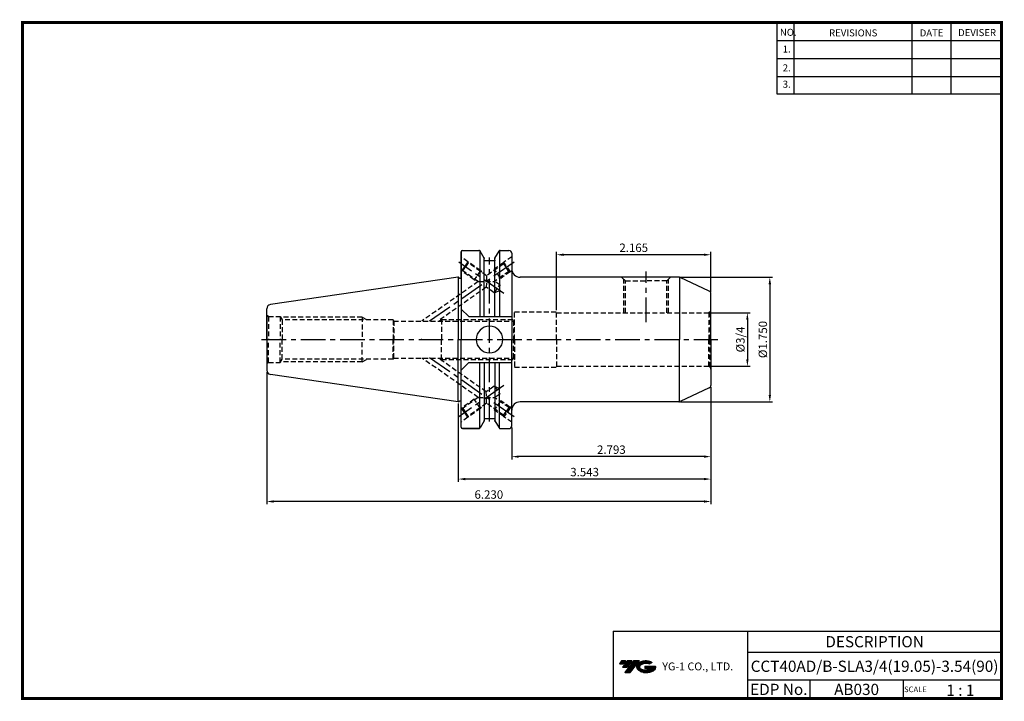
# Model space of a CAD drawing. Extents: x -1 to 350, y 0 to 243.
import ezdxf
from ezdxf.enums import TextEntityAlignment as Align

# ---------------------------------------------------------------- set-up
doc = ezdxf.new("R2010")
doc.units = 0
doc.header["$LTSCALE"] = 7
doc.header["$MEASUREMENT"] = 0
doc.linetypes.add('CENTER', pattern=[2, 1.25, -0.25, 0.25, -0.25])
doc.linetypes.add('HIDDEN', pattern=[0.375, 0.25, -0.125])
doc.layers.get('0').update_dxf_attribs({"linetype": 'CONTINUOUS'})
doc.layers.get('DEFPOINTS').update_dxf_attribs({"linetype": 'CONTINUOUS'})
doc.layers.add('가는선', color=1, linetype='CONTINUOUS')
doc.styles.get("Standard").update_dxf_attribs({"font": 'ISOCP', "height": 3, "bigfont": 'WHGTXT.SHX'})
doc.dimstyles.new('ISO-25$0', dxfattribs={"dimtxt": 3, "dimasz": 2.5, "dimexe": 1.25, "dimexo": 0.625, "dimtad": 1, "dimlfac": 25.4, "dimdsep": 46, "dimtxsty": 'STANDARD', "dimcen": 2.5, "dimclrd": 2, "dimclre": 2, "dimclrt": 3, "dimadec": 0, "dimazin": 0, "dimtfac": 1, "dimtmove": 0, "dimatfit": 3, "dimfxl": 1, "dimtvp": 1, "dimtolj": 1, "dimtzin": 0, "dimarcsym": 0})

# ---------------------------------------------------------------- blocks, each defined once
blk = doc.blocks.new('*D228')
at = {"color": 2, "linetype": 'Continuous', "lineweight": -2}
for p, q in [((245.37, 138), (259.76, 138)), ((258.76, 135.5), (258.76, 121.45)), ((245.37, 118.95), (259.76, 118.95))]:
    blk.add_line(p, q, dxfattribs=at)
at = {"color": 2, "linetype": 'Continuous'}
for points in [[(258.34, 135.5), (259.18, 135.5), (258.76, 138)], [(258.34, 121.45), (259.18, 121.45), (258.76, 118.95)]]:
    blk.add_solid(points, dxfattribs=at)
at = {"layer": 'DEFPOINTS', "color": 0, "linetype": 'Continuous'}
for p in [(244.77, 138), (244.77, 118.95), (258.76, 118.95)]:
    blk.add_point(p, dxfattribs=at)
at = {"color": 3, "linetype": 'Continuous', "insert": (256.66, 128.48), "char_height": 3, "attachment_point": 5, "rotation": 90}
blk.add_mtext('%%C3/4', dxfattribs=at)
blk = doc.blocks.new('*D229')
at = {"color": 2, "linetype": 'Continuous', "lineweight": -2}
for p, q in [((234.95, 150.7), (267.76, 150.7)), ((266.76, 148.2), (266.76, 108.75)), ((234.95, 106.25), (267.76, 106.25))]:
    blk.add_line(p, q, dxfattribs=at)
at = {"color": 2, "linetype": 'Continuous'}
for points in [[(266.34, 148.2), (267.18, 148.2), (266.76, 150.7)], [(266.34, 108.75), (267.18, 108.75), (266.76, 106.25)]]:
    blk.add_solid(points, dxfattribs=at)
at = {"layer": 'DEFPOINTS', "color": 0, "linetype": 'Continuous'}
for p in [(234.35, 150.7), (234.35, 106.25), (266.76, 106.25)]:
    blk.add_point(p, dxfattribs=at)
at = {"color": 3, "linetype": 'Continuous', "insert": (264.66, 128.48), "char_height": 3, "attachment_point": 5, "rotation": 90}
blk.add_mtext('%%C1.750', dxfattribs=at)
blk = doc.blocks.new('*D230')
at = {"color": 2, "linetype": 'Continuous', "lineweight": -2}
for p, q in [((245.77, 111.52), (245.77, 85.73)), ((174.82, 97.13), (174.82, 85.73)), ((243.27, 86.73), (177.32, 86.73))]:
    blk.add_line(p, q, dxfattribs=at)
at = {"color": 2, "linetype": 'Continuous'}
for points in [[(177.32, 87.15), (177.32, 86.31), (174.82, 86.73)], [(243.27, 87.15), (243.27, 86.31), (245.77, 86.73)]]:
    blk.add_solid(points, dxfattribs=at)
at = {"layer": 'DEFPOINTS', "color": 0, "linetype": 'Continuous'}
for p in [(245.77, 112.12), (174.82, 97.73), (174.82, 86.73)]:
    blk.add_point(p, dxfattribs=at)
at = {"color": 3, "linetype": 'Continuous', "insert": (210.3, 88.83), "char_height": 3, "attachment_point": 5}
blk.add_mtext('2.793', dxfattribs=at)
blk = doc.blocks.new('*D231')
at = {"color": 2, "linetype": 'Continuous', "lineweight": -2}
for p, q in [((245.77, 111.52), (245.77, 77.73)), ((155.77, 105.65), (155.77, 77.73)), ((243.27, 78.73), (158.27, 78.73))]:
    blk.add_line(p, q, dxfattribs=at)
at = {"color": 2, "linetype": 'Continuous'}
for points in [[(158.27, 79.15), (158.27, 78.31), (155.77, 78.73)], [(243.27, 79.15), (243.27, 78.31), (245.77, 78.73)]]:
    blk.add_solid(points, dxfattribs=at)
at = {"layer": 'DEFPOINTS', "color": 0, "linetype": 'Continuous'}
for p in [(245.77, 112.12), (155.77, 106.25), (155.77, 78.73)]:
    blk.add_point(p, dxfattribs=at)
at = {"color": 3, "linetype": 'Continuous', "insert": (200.77, 80.83), "char_height": 3, "attachment_point": 5}
blk.add_mtext('3.543', dxfattribs=at)
blk = doc.blocks.new('*D232')
at = {"color": 2, "linetype": 'Continuous', "lineweight": -2}
for p, q in [((87.52, 116.9), (87.52, 69.73)), ((245.77, 111.52), (245.77, 69.73)), ((243.27, 70.73), (90.02, 70.73))]:
    blk.add_line(p, q, dxfattribs=at)
at = {"color": 2, "linetype": 'Continuous'}
for points in [[(90.02, 71.15), (90.02, 70.31), (87.52, 70.73)], [(243.27, 71.15), (243.27, 70.31), (245.77, 70.73)]]:
    blk.add_solid(points, dxfattribs=at)
at = {"layer": 'DEFPOINTS', "color": 0, "linetype": 'Continuous'}
for p in [(87.52, 117.5), (245.77, 112.12), (87.52, 70.73)]:
    blk.add_point(p, dxfattribs=at)
at = {"color": 3, "linetype": 'Continuous', "insert": (166.65, 72.83), "char_height": 3, "attachment_point": 5}
blk.add_mtext('6.230', dxfattribs=at)
blk = doc.blocks.new('*D233')
at = {"color": 2, "linetype": 'Continuous', "lineweight": -2}
for p, q in [((190.77, 138.9), (190.77, 159.7)), ((243.27, 158.7), (193.27, 158.7)), ((245.77, 145.44), (245.77, 159.7))]:
    blk.add_line(p, q, dxfattribs=at)
at = {"color": 2, "linetype": 'Continuous'}
for points in [[(193.27, 159.12), (193.27, 158.29), (190.77, 158.7)], [(243.27, 159.12), (243.27, 158.29), (245.77, 158.7)]]:
    blk.add_solid(points, dxfattribs=at)
at = {"layer": 'DEFPOINTS', "color": 0, "linetype": 'Continuous'}
for p in [(190.77, 158.7), (245.77, 144.84), (190.77, 138.3)]:
    blk.add_point(p, dxfattribs=at)
at = {"color": 3, "linetype": 'Continuous', "insert": (218.27, 160.8), "char_height": 3, "attachment_point": 5}
blk.add_mtext('2.165', dxfattribs=at)

msp = doc.modelspace()

# ---------------------------------------------------------------- hatches: boundary and pattern name
at = {"ltscale": 1.5}
h = msp.add_hatch(dxfattribs=at)
h.set_pattern_fill('ANSI31', color=1, scale=0.004786, style=0)
h.set_pattern_definition([(45, (54.557584, 10.561289), (-0.0107456666, 0.0107456666), [])])
h.paths.add_polyline_path([(219.8732, 13.0143, 0.51336814), (219.9958, 10.4892, 0.29498795), (225.4032, 10.4892, 0.30496754), (226.0874, 12.0849), (222.2209, 12.0849), (222.2209, 11.1276), (224.5875, 11.1276, -0.03709483), (224.4806, 11.0646, -0.23334536), (220.9184, 11.0646, -0.59436328), (220.8599, 12.5349, -0.22306422), (223.8961, 12.8368), (224.8534, 13.4569, 0.2995616)])
h.paths.add_polyline_path([(215.0414, 9.6917), (216.9559, 9.6917), (220.3063, 13.9994), (218.3918, 13.9994)])
h.paths.add_polyline_path([(217.7696, 13.9994), (216.1422, 13.9994), (214.2809, 11.6062), (215.9082, 11.6062)])
h.paths.add_polyline_path([(215.52, 13.9994), (214.0841, 13.9994), (213.1534, 12.8028), (214.5893, 12.8028)])

# ---------------------------------------------------------------- linework, layer by layer
at = {"color": 2}
for p, q in [((269.3, 241.5), (269.3, 216.1239)), ((275.3, 241.5), (275.3, 216.1239)), ((317.3, 241.5), (317.3, 216.1239)), ((331.3, 241.5), (331.3, 216.1239)), ((210.9403, 24.5), (210.9403, 0.5)), ((210.9403, 24.5), (349.3, 24.5)), ((258.8597, 24.5), (258.8597, 0.5)), ((349.3, 24.5), (349.3, 0.5)), ((258.8597, 17), (349.3, 17)), ((349.3, 7), (258.8597, 7)), ((281.0644, 7), (281.0644, 0.5)), ((314.3, 7), (314.3, 0.5))]:
    msp.add_line(p, q, dxfattribs=at)
at = {"color": 2, "linetype": 'Continuous'}
for p, q in [((269.3, 235.1), (349.3, 235.1)), ((269.3, 228.7), (349.3, 228.7)), ((269.3, 222.3), (349.3, 222.3)), ((269.3, 216.1239), (349.3, 216.1239))]:
    msp.add_line(p, q, dxfattribs=at)
at = {"linetype": 'Continuous'}
for p, q in [((156.7749, 150.4127), (156.7749, 159.7284)), ((156.7749, 159.7284), (156.7749, 128.4784)), ((157.2749, 160.2284), (163.0942, 160.2284)), ((163.3829, 160.1367), (163.3829, 136.6534)), ((164.994, 157.4379), (163.5272, 159.9784)), ((168.824, 157.4379), (170.2907, 159.9784)), ((170.4351, 160.1367), (170.4351, 136.6534)), ((170.7237, 160.2284), (173.8249, 160.2284)), ((174.8249, 159.2534), (174.8249, 159.0534)), ((174.8249, 159.2534), (174.8249, 153.7034)), ((174.8249, 159.2284), (174.8249, 128.4784)), ((164.994, 156.6784), (164.994, 157.4453)), ((164.994, 136.6534), (164.994, 157.4453)), ((164.994, 156.6784), (168.824, 156.6784)), ((168.824, 156.6784), (168.824, 157.4453)), ((168.824, 136.6534), (168.824, 157.4453)), ((155.7749, 150.7034), (88.8084, 140.9373)), ((155.7749, 150.7034), (156.3378, 150.3784)), ((155.7749, 150.7034), (155.7749, 128.4784)), ((156.3378, 150.3784), (156.5749, 150.3784)), ((234.3481, 150.7034), (177.8249, 150.7034)), ((234.5698, 150.6785), (234.5698, 128.4784)), ((245.1975, 145.7476), (234.7707, 150.6097)), ((245.7749, 128.4784), (245.7749, 144.8413)), ((87.5249, 128.4784), (87.5249, 139.453)), ((156.7749, 139.3534), (159.4749, 136.6534)), ((87.5249, 136.6284), (87.5249, 128.4784)), ((159.4749, 136.6534), (174.8249, 136.6534)), ((87.5249, 128.4784), (87.5249, 117.5038)), ((155.7749, 106.2534), (155.7749, 128.4784)), ((156.7749, 97.2284), (156.7749, 128.4784)), ((174.8249, 97.7284), (174.8249, 128.4784)), ((234.5698, 106.2783), (234.5698, 128.4784)), ((245.7749, 128.4784), (245.7749, 112.1155)), ((156.7749, 117.6034), (159.4749, 120.3034)), ((159.4749, 120.3034), (174.8249, 120.3034)), ((163.3829, 96.8202), (163.3829, 120.3034)), ((164.994, 120.3034), (164.994, 99.5115)), ((168.824, 120.3034), (168.824, 99.5115)), ((170.4351, 96.8202), (170.4351, 120.3034)), ((155.7749, 106.2534), (88.8084, 116.0195)), ((245.1975, 111.2092), (234.7707, 106.3471)), ((155.7749, 106.2534), (156.3378, 106.5784)), ((156.3378, 106.5784), (156.5749, 106.5784)), ((234.3481, 106.2534), (177.8249, 106.2534)), ((164.994, 99.5189), (163.5272, 96.9784)), ((164.994, 100.2784), (168.824, 100.2784)), ((168.824, 99.5189), (170.2907, 96.9784)), ((157.2749, 96.7284), (163.0942, 96.7284)), ((163.0942, 96.7284), (157.2749, 96.7284)), ((170.7237, 96.7284), (173.8249, 96.7284))]:
    msp.add_line(p, q, dxfattribs=at)
at = {"color": 3, "linetype": 'HIDDEN'}
for p, q in [((159.2098, 156.215), (156.7749, 157.92)), ((174.8249, 157.9808), (172.0108, 156.0109)), ((158.0627, 154.5767), (156.9155, 152.9384)), ((157.3334, 153.012), (158.3084, 154.4046)), ((159.2098, 156.215), (158.0627, 154.5767)), ((159.2835, 155.7971), (158.3084, 154.4046)), ((163.7152, 153.0603), (159.2098, 156.215)), ((159.2835, 155.7971), (159.2098, 156.215)), ((165.8423, 151.2047), (159.2835, 155.7971)), ((171.9124, 155.4538), (165.8423, 151.2047)), ((171.9985, 155.9413), (168.5749, 153.5447)), ((172.0108, 156.0109), (171.9124, 155.4538)), ((171.9124, 155.4538), (172.8586, 154.102)), ((174.362, 152.6521), (172.0108, 156.0109)), ((156.9155, 152.9384), (156.7749, 153.0369)), ((157.3334, 153.012), (156.9155, 152.9384)), ((161.4209, 149.7837), (156.9155, 152.9384)), ((162.878, 149.1297), (157.3334, 153.012)), ((163.7152, 153.0603), (161.4209, 149.7837)), ((163.7152, 153.0603), (164.0053, 152.4909)), ((165.8423, 151.2047), (165.7548, 147.1153)), ((170.8625, 150.2845), (168.5687, 153.5614)), ((173.8048, 152.7503), (168.7191, 149.1903)), ((174.2923, 152.6643), (170.8925, 150.2845)), ((173.8048, 152.7503), (172.8586, 154.102)), ((174.362, 152.6521), (173.8048, 152.7503)), ((174.9015, 153.0297), (174.362, 152.6521)), ((162.878, 149.1297), (142.8047, 135.0784)), ((161.4209, 149.7837), (162.1199, 149.6604)), ((162.878, 149.1297), (168.7191, 149.1903)), ((168.5872, 145.132), (170.537, 147.9174)), ((170.537, 147.9174), (168.7191, 149.1903)), ((170.537, 147.9174), (170.3659, 145.9619)), ((215.3249, 149.3879), (214.0093, 150.7034)), ((214.7374, 138.0034), (214.7374, 149.9754)), ((215.3249, 138.0034), (215.3249, 149.3879)), ((215.3249, 149.3879), (222.6749, 149.3879)), ((230.0249, 149.3879), (222.6749, 149.3879)), ((230.0249, 149.3879), (231.3404, 150.7034)), ((230.0249, 138.0034), (230.0249, 149.3879)), ((230.6124, 138.0034), (230.6124, 149.9754)), ((165.7548, 147.1153), (148.5593, 135.0784)), ((168.5872, 145.132), (165.7548, 147.1153)), ((168.5872, 145.132), (170.3658, 145.962)), ((88.1875, 136.6284), (87.5249, 137.0057)), ((175.7749, 138.3034), (190.7749, 138.3034)), ((175.7749, 128.4784), (175.7749, 138.3034)), ((190.7749, 128.4784), (190.7749, 138.3034)), ((190.7749, 138.0034), (244.7749, 138.0034)), ((245.482, 138.2963), (245.0337, 138.0375)), ((245.0337, 138.0375), (245.0337, 128.4784)), ((245.482, 138.2963), (245.482, 128.4784)), ((88.1875, 136.6284), (92.3249, 136.6284)), ((88.1875, 136.6284), (88.1875, 128.4784)), ((92.3249, 136.6284), (92.9946, 135.4784)), ((92.3249, 136.6284), (92.3249, 128.4784)), ((121.521, 136.4784), (92.4122, 136.4784)), ((132.5249, 135.4784), (92.9946, 135.4784)), ((92.9946, 135.4784), (92.9946, 128.4784)), ((121.521, 136.4784), (121.521, 128.4784)), ((121.521, 136.4784), (123.271, 135.4784)), ((132.5249, 135.4784), (132.7555, 135.0784)), ((132.5249, 135.4784), (132.5249, 128.4784)), ((132.7555, 135.0784), (132.7555, 128.4784)), ((132.7555, 135.0784), (175.4285, 135.0784)), ((148.8504, 135.0784), (149.7749, 135.6122)), ((149.7749, 136.2122), (149.7749, 136.2122)), ((149.7749, 135.6122), (175.7424, 135.6122)), ((149.7749, 135.6122), (149.7749, 128.4784)), ((175.4285, 135.0784), (175.7749, 135.6784)), ((175.4285, 135.0784), (175.4285, 128.4784)), ((88.1875, 120.3284), (88.1875, 128.4784)), ((92.3249, 120.3284), (92.3249, 128.4784)), ((92.9946, 121.4784), (92.9946, 128.4784)), ((121.521, 120.4784), (121.521, 128.4784)), ((132.5249, 121.4784), (132.5249, 128.4784)), ((132.7555, 121.8784), (132.7555, 128.4784)), ((149.7749, 121.3447), (149.7749, 128.4784)), ((175.4285, 121.8784), (175.4285, 128.4784)), ((175.7749, 128.4784), (175.7749, 118.6534)), ((190.7749, 128.4784), (190.7749, 118.6534)), ((245.0337, 118.9193), (245.0337, 128.4784)), ((245.482, 118.6605), (245.482, 128.4784)), ((88.1875, 120.3284), (87.5249, 119.9511)), ((88.1875, 120.3284), (92.3249, 120.3284)), ((92.3249, 120.3284), (92.9946, 121.4784)), ((121.521, 120.4784), (92.4122, 120.4784)), ((132.5249, 121.4784), (92.9946, 121.4784)), ((121.521, 120.4784), (123.271, 121.4784)), ((132.5249, 121.4784), (132.7555, 121.8784)), ((132.7555, 121.8784), (175.4285, 121.8784)), ((162.878, 107.8272), (142.8047, 121.8784)), ((165.7548, 109.8415), (148.5593, 121.8784)), ((148.8504, 121.8784), (149.7749, 121.3447)), ((149.7749, 121.3447), (175.7424, 121.3447)), ((149.7749, 120.7447), (149.7749, 120.7447)), ((175.4285, 121.8784), (175.7749, 121.2784)), ((175.7749, 118.6534), (190.7749, 118.6534)), ((190.7749, 118.9534), (244.7749, 118.9534)), ((245.482, 118.6605), (245.0337, 118.9193)), ((168.5872, 111.8248), (165.7548, 109.8415)), ((165.8423, 105.7522), (165.7548, 109.8415)), ((168.5872, 111.8248), (170.537, 109.0394)), ((168.5872, 111.8248), (170.3658, 110.9949)), ((170.537, 109.0394), (168.7191, 107.7665)), ((170.537, 109.0394), (170.3659, 110.995)), ((161.4209, 107.1731), (156.9155, 104.0185)), ((162.878, 107.8272), (157.3334, 103.9448)), ((165.8423, 105.7522), (159.2835, 101.1597)), ((161.4209, 107.1731), (162.1199, 107.2964)), ((163.7152, 103.8965), (161.4209, 107.1731)), ((162.878, 107.8272), (168.7191, 107.7665)), ((171.9124, 101.5031), (165.8423, 105.7522)), ((170.8625, 106.6723), (168.5687, 103.3954)), ((173.8048, 104.2065), (168.7191, 107.7665)), ((174.2923, 104.2925), (170.8925, 106.6723)), ((156.9155, 104.0185), (156.7749, 103.92)), ((157.3334, 103.9448), (156.9155, 104.0185)), ((158.0627, 102.3802), (156.9155, 104.0185)), ((157.3334, 103.9448), (158.3084, 102.5522)), ((159.2098, 100.7419), (158.0627, 102.3802)), ((159.2835, 101.1597), (158.3084, 102.5522)), ((163.7152, 103.8965), (159.2098, 100.7419)), ((163.7152, 103.8965), (164.0053, 104.4659)), ((171.9985, 101.0156), (168.5749, 103.4121)), ((171.9124, 101.5031), (172.8586, 102.8548)), ((174.362, 104.3048), (172.0108, 100.9459)), ((173.8048, 104.2065), (172.8586, 102.8548)), ((174.362, 104.3048), (173.8048, 104.2065)), ((174.9015, 103.9271), (174.362, 104.3048)), ((159.2098, 100.7419), (156.7749, 99.0369)), ((159.2835, 101.1597), (159.2098, 100.7419)), ((172.0108, 100.9459), (171.9124, 101.5031)), ((174.8249, 98.9761), (172.0108, 100.9459))]:
    msp.add_line(p, q, dxfattribs=at)
at = {"color": 2, "linetype": 'CENTER'}
for p, q in [((175.6441, 156.0519), (144.8628, 134.5049)), ((171.9883, 144.8259), (155.9557, 156.052)), ((166.909, 99.2784), (166.909, 157.6784)), ((222.6749, 134.6656), (222.6749, 152.7034)), ((85.6667, 128.4784), (248.1915, 128.4784)), ((175.6441, 100.9049), (144.8628, 122.4519)), ((171.9883, 112.131), (155.9557, 100.9048))]:
    msp.add_line(p, q, dxfattribs=at)
at = {"const_width": 1}
for points in [[(349.3, 0.5), (349.3, 242)], [(0.5, 241), (0.5, 0)], [(0, 0.5), (349.8, 0.5)]]:
    msp.add_lwpolyline(points, dxfattribs=at)
at = {"linetype": 'Continuous', "const_width": 1}
msp.add_lwpolyline([(0, 241.5), (349.785, 241.5)], dxfattribs=at)
at = {"linetype": 'Continuous'}
for centre, radius, start, end in [((157.2749, 159.7284), 0.5, 90, 180), ((163.0942, 159.7284), 0.5, 30, 90), ((170.7237, 159.7284), 0.5, 90, 150), ((173.8249, 159.2284), 1, 0, 90), ((177.8249, 153.7034), 3, 180, 270), ((156.5749, 150.9784), 0.6, 270, 289.471221), ((234.3481, 149.7034), 1, 65, 90), ((244.7749, 144.8413), 1, 360, 65), ((89.0249, 139.453), 1.5, 98.297282, 180), ((166.8749, 128.4784), 4.7625, 0, 180), ((166.8749, 128.4784), 4.7625, 180, 0), ((89.0249, 117.5038), 1.5, 180, 261.702718), ((244.7749, 112.1155), 1, 295, 0), ((156.5749, 105.9784), 0.6, 70.528779, 90), ((177.8249, 103.2534), 3, 90, 180), ((234.3481, 107.2534), 1, 270, 295), ((157.2749, 97.2284), 0.5, 180, 270), ((163.0942, 97.2284), 0.5, 270, 330), ((170.7237, 97.2284), 0.5, 210, 270), ((173.8249, 97.7284), 1, 270, 0)]:
    msp.add_arc(centre, radius, start, end, dxfattribs=at)
at = {"color": 3, "linetype": 'HIDDEN'}
for centre, start, end in [((244.7749, 139.0034), 270, 285), ((244.7749, 139.0034), 315, 360), ((244.7749, 117.9534), 75, 90), ((244.7749, 117.9534), 0, 45)]:
    msp.add_arc(centre, 1, start, end, dxfattribs=at)
at = {"linetype": 'Continuous'}
for p in [(163.517, 160.0034), (170.3009, 160.0034), (170.3009, 160.0034), (164.994, 157.4453), (168.824, 157.4453), (168.824, 156.6784), (155.7749, 150.7034), (142.6749, 128.4784), (87.9797, 116.4279), (164.994, 99.5115), (168.824, 100.2784), (168.824, 99.5115)]:
    msp.add_point(p, dxfattribs=at)
at = {"color": 3, "linetype": 'HIDDEN'}
for p in [(88.1875, 136.6284), (88.1875, 120.3284)]:
    msp.add_point(p, dxfattribs=at)

# ---------------------------------------------------------------- texts
at = {"color": 7}
for s, height, p in [('NO.', 2.5, (270.347, 236.7501)), ('REVISIONS', 2.5, (287.8764, 236.5402)), ('DATE', 2.5, (320.1494, 236.5402)), ('DEVISER', 2.5, (333.8388, 236.6452)), ('1.', 2.5, (271.3605, 230.7949)), ('2.', 2.5, (271.3605, 224.0856)), ('3.', 2.5, (271.3605, 218.2401)), ('SCALE', 2, (314.5753, 2.77)), ('1 : 1', 4, (329.6368, 1.452))]:
    msp.add_text(s, height=height, dxfattribs=at).set_placement(p)
at = {"color": 7, "linetype": 'Continuous'}
msp.add_text('DESCRIPTION', height=4, dxfattribs=at).set_placement((304.0798, 20.75), align=Align.MIDDLE_CENTER)
at = {"color": 3, "linetype": 'Continuous'}
msp.add_text('CCT40AD/B-SLA3/4(19.05)-3.54(90)', height=4, dxfattribs=at).set_placement((304.0798, 12), align=Align.MIDDLE_CENTER)
at = {"color": 7}
for s, p in [('EDP No.', (269.9621, 3.75)), ('AB030', (297.6822, 3.75))]:
    msp.add_text(s, height=4, dxfattribs=at).set_placement(p, align=Align.MIDDLE_CENTER)
at = {"layer": '가는선', "color": 5, "insert": (228.4453, 13.3403), "char_height": 2.329077, "width": 33.185033, "attachment_point": 1}
msp.add_mtext('{\\fGulim|b0|i0|c129|p50;\\H1.20219x;\\C0;YG-1 CO., LTD.\\Fisocp,whgtxt|c129;\\H0.83181x; }', dxfattribs=at)

# ---------------------------------------------------------------- dimensions: what is measured, and where the dimension line sits
at = {"linetype": 'Continuous'}
for base, p1, p2, override, picture, middle in [((190.7749, 158.7034), (245.7749, 144.8413), (190.7749, 138.3034), {"dimexe": 1, "dimexo": 0.6, "dimgap": 0.6, "dimdec": 3, "dimlfac": 0.03937, "dimcen": -1, "dimaunit": 1, "dimtp": 0.1, "dimtm": 0.1, "dimtfac": 0.7, "dimtdec": 3, "dimatfit": 2, "dimtolj": 0, "dimtzin": 8}, '*D233', (218.2749, 160.8037)), ((174.8249, 86.7284), (245.7749, 112.1155), (174.8249, 97.7284), {"dimexe": 1, "dimexo": 0.6, "dimgap": 0.6, "dimdec": 3, "dimlfac": 0.03937, "dimcen": -1, "dimaunit": 1, "dimtp": 0.1, "dimtm": 0.1, "dimtfac": 0.7, "dimtdec": 3, "dimtmove": 0, "dimatfit": 2, "dimtolj": 0, "dimtzin": 8}, '*D230', (210.2999, 88.8287))]:
    dim = msp.add_linear_dim(base=base, p1=p1, p2=p2, dimstyle='ISO-25$0', override=override, dxfattribs=at)
    dim.commit()
    dim.dimension.update_dxf_attribs({"geometry": picture, "text_midpoint": middle})
dim = msp.add_linear_dim(base=(266.7587, 106.2534), p1=(234.3481, 150.7034), p2=(234.3481, 106.2534), angle=90, text='<>0', dimstyle='ISO-25$0', override={"dimexe": 1, "dimexo": 0.6, "dimgap": 0.6, "dimdec": 3, "dimlfac": 0.03937, "dimpost": '%%C<>', "dimcen": -1, "dimaunit": 1, "dimtp": 0.1, "dimtm": 0.1, "dimtfac": 0.7, "dimtdec": 3, "dimtmove": 0, "dimatfit": 2, "dimtolj": 0, "dimtzin": 8}, dxfattribs=at)
dim.commit()
dim.dimension.update_dxf_attribs({"geometry": '*D229', "text_midpoint": (266.7587, 128.4784), "dimtype": 160})
dim = msp.add_linear_dim(base=(258.7587, 118.9534), p1=(244.7749, 138.0034), p2=(244.7749, 118.9534), angle=90, text='%%C3/4', dimstyle='ISO-25$0', override={"dimexe": 1, "dimexo": 0.6, "dimgap": 0.6, "dimdec": 3, "dimlfac": 0.03937, "dimpost": '%%C<>', "dimcen": -1, "dimaunit": 1, "dimtp": 0.1, "dimtm": 0.1, "dimtfac": 0.7, "dimtdec": 3, "dimtmove": 0, "dimatfit": 2, "dimtolj": 0, "dimtzin": 8}, dxfattribs=at)
dim.commit()
dim.dimension.update_dxf_attribs({"geometry": '*D228', "text_midpoint": (256.6587, 128.4784)})
dim = msp.add_linear_dim(base=(87.5249, 70.7284), p1=(245.7749, 112.1155), p2=(87.5249, 117.5038), text='<>0', dimstyle='ISO-25$0', override={"dimexe": 1, "dimexo": 0.6, "dimgap": 0.6, "dimdec": 3, "dimlfac": 0.03937, "dimcen": -1, "dimaunit": 1, "dimtp": 0.1, "dimtm": 0.1, "dimtfac": 0.7, "dimtdec": 3, "dimtmove": 0, "dimatfit": 2, "dimtolj": 0, "dimtzin": 8}, dxfattribs=at)
dim.commit()
dim.dimension.update_dxf_attribs({"geometry": '*D232', "text_midpoint": (166.6499, 70.7284), "dimtype": 160})
dim = msp.add_linear_dim(base=(155.7749, 78.7284), p1=(245.7749, 112.1155), p2=(155.7749, 106.2534), dimstyle='ISO-25$0', override={"dimexe": 1, "dimexo": 0.6, "dimgap": 0.6, "dimdec": 3, "dimlfac": 0.03937, "dimcen": -1, "dimaunit": 1, "dimtp": 0.1, "dimtm": 0.1, "dimtfac": 0.7, "dimtdec": 3, "dimtmove": 0, "dimatfit": 2, "dimtolj": 0, "dimtzin": 8}, dxfattribs=at)
dim.commit()
dim.dimension.update_dxf_attribs({"geometry": '*D231', "text_midpoint": (200.7749, 78.7284), "dimtype": 160})

doc.saveas('drawing.dxf')
